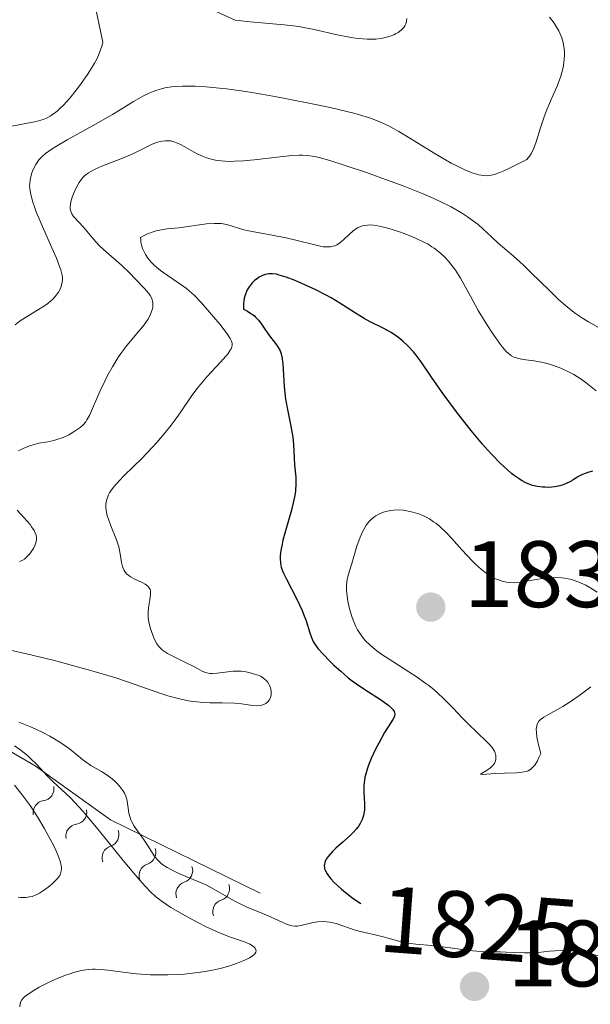
# Model space of a CAD drawing. Units: metres. Extents: x 680990 to 685523, y 4753559 to 4756648.
# Drawn here: x 682379 to 682439, y 4754662 to 4754766 of the extents above; entities that cross this region are included whole.
import ezdxf
from ezdxf.enums import TextEntityAlignment as Align

# ---------------------------------------------------------------- set-up
doc = ezdxf.new("R2010")
doc.units = ezdxf.units.M
doc.header["$MEASUREMENT"] = 0
for name, color, linetype, lineweight in [('Carátula', 7, 'Continuous', 0), ('Elementos auxiliares', 7, 'Continuous', 0), ('Relieve y altimetría', 7, 'Continuous', 0), ('Textos de rotulación', 7, 'Continuous', 0)]:
    doc.layers.add(name, color=color, linetype=linetype, lineweight=lineweight)
doc.styles.add('Style-arial', font='arial.shx', dxfattribs={"bigfont": 'arialbig.shx'})
doc.styles.add('Style-ariali', font='ariali.shx', dxfattribs={"bigfont": 'arialibig.shx'})

# ---------------------------------------------------------------- blocks, each defined once
blk = doc.blocks.new('5PATER')
at = {"layer": 'Relieve y altimetría', "linetype": 'Continuous', "lineweight": 0}
h = blk.add_hatch(color=250, dxfattribs=at)
edge = h.paths.add_edge_path()
edge.add_ellipse((0, 0), major_axis=(-1.1, -1.11), ratio=0.999422, start_angle=0, end_angle=360)

msp = doc.modelspace()

# ---------------------------------------------------------------- linework, layer by layer
at = {"layer": 'Carátula', "color": 7, "linetype": 'Continuous', "lineweight": 0}
msp.add_3dface([(681069.82, 4753559.31), (685523.22, 4753678.69), (685443.64, 4756647.64), (680990.24, 4756528.26)], dxfattribs=at)
at = {"layer": 'Elementos auxiliares', "color": 250, "linetype": 'Continuous', "lineweight": 0}
msp.add_3dface([(681942.92, 4753976.49), (685343.97, 4754067.66), (685281.34, 4756381.07), (681881.45, 4756289.9)], dxfattribs=at)
at = {"layer": 'Relieve y altimetría', "color": 36, "linetype": 'Continuous', "lineweight": 0, "flags": 128}
for points, elevation in [([(682385.67, 4754771.79), (682387.35, 4754763.87), (682387.26, 4754763.56), (682387.07, 4754762.98), (682386.73, 4754762.16), (682386.46, 4754761.64), (682386.26, 4754761.29), (682385.8, 4754760.56), (682384.97, 4754759.39), (682384.52, 4754758.8), (682383.83, 4754757.95), (682383.15, 4754757.2), (682382.82, 4754756.87), (682382.51, 4754756.59), (682382.31, 4754756.43), (682381.93, 4754756.15), (682381.74, 4754756.03), (682381.37, 4754755.83), (682381.01, 4754755.68), (682380.76, 4754755.59), (682380.24, 4754755.45), (682377.5, 4754754.93)], 1805), ([(682419.67, 4754766.39), (682419.65, 4754766.12), (682419.61, 4754765.94), (682419.57, 4754765.83), (682419.46, 4754765.61), (682419.35, 4754765.45), (682419.08, 4754765.17), (682418.74, 4754764.91), (682418.48, 4754764.76), (682418.3, 4754764.67), (682417.9, 4754764.52), (682417.26, 4754764.34), (682416.91, 4754764.27), (682416.36, 4754764.21), (682415.77, 4754764.19), (682415.46, 4754764.2), (682414.48, 4754764.27), (682413.95, 4754764.35), (682413.41, 4754764.44), (682412.27, 4754764.68), (682409.82, 4754765.23), (682408.55, 4754765.48), (682407.91, 4754765.58), (682406.63, 4754765.73), (682403, 4754766.05), (682401.43, 4754766.23), (682397.07, 4754768.21)], 1805), ([(682434.84, 4754766.56), (682435.34, 4754765.89), (682435.56, 4754765.56), (682435.83, 4754765.08), (682436.05, 4754764.59), (682436.15, 4754764.34), (682436.29, 4754763.85), (682436.34, 4754763.6), (682436.4, 4754763.22), (682436.43, 4754762.82)], 1810), ([(682436.43, 4754762.82), (682436.43, 4754762.56), (682436.4, 4754762.02), (682436.28, 4754761.2), (682436.15, 4754760.65), (682436.05, 4754760.29), (682435.81, 4754759.59), (682435.66, 4754759.2), (682435.32, 4754758.44), (682434.83, 4754757.38), (682434.58, 4754756.8), (682434.23, 4754755.85), (682433.89, 4754754.78), (682433.43, 4754753.3), (682433.17, 4754752.62), (682432.88, 4754752.02), (682432.72, 4754751.76), (682432.45, 4754751.43), (682430.6, 4754750.51), (682429.93, 4754750.2), (682429.56, 4754750.04), (682428.96, 4754749.82), (682428.51, 4754749.71), (682428.27, 4754749.68), (682427.82, 4754749.71), (682427.34, 4754749.8), (682427.07, 4754749.87), (682426.62, 4754750.01), (682425.85, 4754750.32), (682424.92, 4754750.77), (682424.39, 4754751.05), (682422.58, 4754752.1), (682420, 4754753.69), (682418.83, 4754754.39), (682417.93, 4754754.9), (682417.51, 4754755.11), (682416.88, 4754755.4), (682415.9, 4754755.78), (682415.35, 4754755.96), (682414.05, 4754756.33), (682411.53, 4754756.93), (682409.6, 4754757.35), (682406.92, 4754757.88), (682405.62, 4754758.13), (682403.19, 4754758.54), (682402.07, 4754758.71), (682400.5, 4754758.92), (682399.76, 4754759), (682398.35, 4754759.13), (682397.17, 4754759.21), (682396.61, 4754759.22), (682395.81, 4754759.22), (682395.03, 4754759.18), (682394.66, 4754759.14), (682393.94, 4754759.02), (682393.59, 4754758.94), (682393.08, 4754758.8), (682392.58, 4754758.62), (682392.26, 4754758.48), (682391.61, 4754758.16), (682390.62, 4754757.59), (682389.18, 4754756.69), (682388.36, 4754756.2), (682386.3, 4754755.02), (682383.55, 4754753.5), (682382.43, 4754752.84), (682381.97, 4754752.56), (682381.26, 4754752.05), (682380.78, 4754751.63), (682380.54, 4754751.37), (682380.42, 4754751.21), (682380.22, 4754750.9), (682379.95, 4754750.37), (682379.81, 4754750), (682379.73, 4754749.75), (682379.62, 4754749.23), (682379.57, 4754748.86), (682379.56, 4754748.65), (682379.57, 4754748.31), (682379.67, 4754747.69), (682379.9, 4754746.89), (682380.06, 4754746.4), (682380.27, 4754745.86), (682380.78, 4754744.63), (682381.92, 4754742.04), (682382.4, 4754740.93), (682382.75, 4754740.06), (682382.87, 4754739.7), (682383.01, 4754739.12), (682383.05, 4754738.8), (682383.05, 4754738.6), (682383, 4754738.22), (682382.88, 4754737.84), (682382.8, 4754737.64), (682382.64, 4754737.34), (682382.42, 4754737.03), (682382.29, 4754736.87), (682381.98, 4754736.55), (682381.8, 4754736.39), (682381.48, 4754736.14), (682381.13, 4754735.89)], 1810), ([(682440.07, 4754733.58), (682439, 4754734.16), (682438.45, 4754734.49), (682437.62, 4754735.06), (682436.74, 4754735.75), (682436.28, 4754736.14), (682435.8, 4754736.56), (682434.83, 4754737.49), (682432.91, 4754739.39), (682432.05, 4754740.22), (682430.98, 4754741.19), (682429.85, 4754742.13), (682429.37, 4754742.54), (682428.68, 4754743.19), (682427.75, 4754744.07), (682427.25, 4754744.5), (682426.52, 4754745.06), (682426.13, 4754745.34), (682425.48, 4754745.75), (682424.38, 4754746.38), (682423.23, 4754746.96), (682422.56, 4754747.27), (682421.41, 4754747.77), (682419.28, 4754748.62), (682416.63, 4754749.59), (682415.39, 4754750.03), (682413.01, 4754750.83), (682411.5, 4754751.3), (682410.34, 4754751.63), (682409.87, 4754751.74), (682409.59, 4754751.79), (682409.06, 4754751.86), (682408.56, 4754751.89), (682408.22, 4754751.89), (682407.46, 4754751.84), (682405.87, 4754751.66), (682403.45, 4754751.38), (682402.29, 4754751.28), (682401.36, 4754751.23), (682400.94, 4754751.22), (682400.34, 4754751.23), (682399.51, 4754751.32), (682399, 4754751.42), (682398.75, 4754751.48), (682398.38, 4754751.6), (682398.01, 4754751.74), (682397.31, 4754752.07), (682396.05, 4754752.76), (682395.53, 4754753.05), (682395.3, 4754753.16), (682394.9, 4754753.31), (682394.56, 4754753.39), (682394.36, 4754753.41), (682394, 4754753.41), (682393.65, 4754753.38), (682393.46, 4754753.35), (682393.16, 4754753.27), (682392.6, 4754753.05), (682391.88, 4754752.7), (682390.67, 4754752.1), (682389.95, 4754751.78), (682388.78, 4754751.3), (682387.25, 4754750.71), (682386.59, 4754750.43), (682386.06, 4754750.16), (682385.83, 4754750.02), (682385.44, 4754749.73), (682385.22, 4754749.51), (682385.09, 4754749.35), (682384.83, 4754748.99), (682384.56, 4754748.5), (682384.24, 4754747.79), (682384.1, 4754747.43), (682383.95, 4754746.92), (682383.91, 4754746.69), (682383.88, 4754746.48), (682383.88, 4754746.13), (682383.96, 4754745.83), (682384.03, 4754745.66), (682384.24, 4754745.36), (682385.34, 4754744.19), (682385.83, 4754743.59), (682386.61, 4754742.68), (682387.04, 4754742.22), (682387.73, 4754741.57), (682388.77, 4754740.68)], 1815), ([(682424.11, 4754740.62), (682423.71, 4754741.05), (682423.29, 4754741.45), (682423.07, 4754741.63), (682422.59, 4754741.99), (682422.34, 4754742.16), (682421.93, 4754742.41), (682421.49, 4754742.65), (682420.54, 4754743.1), (682419.55, 4754743.5), (682418.89, 4754743.74), (682417.64, 4754744.13), (682416.92, 4754744.32), (682416.59, 4754744.38), (682416.13, 4754744.45), (682415.7, 4754744.47), (682415.5, 4754744.46), (682415.12, 4754744.41), (682414.94, 4754744.37), (682414.68, 4754744.28), (682414.44, 4754744.15), (682413.97, 4754743.83), (682413.53, 4754743.45), (682412.99, 4754742.94), (682412.74, 4754742.71), (682412.41, 4754742.46), (682412.24, 4754742.36), (682411.98, 4754742.24), (682411.71, 4754742.17), (682411.56, 4754742.14), (682411.24, 4754742.13), (682411.06, 4754742.13), (682410.78, 4754742.16), (682410.46, 4754742.22), (682409.74, 4754742.38), (682408, 4754742.83), (682406.98, 4754743.07), (682405.34, 4754743.39), (682403.23, 4754743.77), (682402.35, 4754743.96), (682400.53, 4754744.53), (682399.94, 4754744.62), (682399.6, 4754744.64), (682399.22, 4754744.64), (682398.36, 4754744.57), (682395.43, 4754744.17), (682394.19, 4754744.04), (682393.59, 4754743.95), (682393, 4754743.83), (682392.7, 4754743.75), (682392.11, 4754743.54), (682391.81, 4754743.4), (682391.35, 4754743.15), (682391.37, 4754742.8), (682391.39, 4754742.63), (682391.45, 4754742.36), (682391.58, 4754741.95), (682391.76, 4754741.54), (682391.88, 4754741.33), (682392.14, 4754740.93), (682392.3, 4754740.73), (682392.56, 4754740.44), (682392.84, 4754740.15), (682393.49, 4754739.62), (682394.18, 4754739.12), (682395.52, 4754738.23), (682396.24, 4754737.72), (682396.56, 4754737.45), (682397.04, 4754737.02), (682397.84, 4754736.2), (682399.13, 4754734.72), (682399.78, 4754733.93), (682400.58, 4754732.89), (682400.89, 4754732.41), (682401, 4754732.2), (682401.09, 4754731.92), (682401.1, 4754731.65), (682401.07, 4754731.51), (682400.98, 4754731.3), (682400.9, 4754731.15), (682400.67, 4754730.82), (682400.43, 4754730.53), (682399.84, 4754729.88), (682398.39, 4754728.33), (682397.68, 4754727.49), (682397.34, 4754727.07), (682396.73, 4754726.23), (682395.56, 4754724.51), (682394.94, 4754723.63), (682394.6, 4754723.19), (682393.88, 4754722.28), (682393.1, 4754721.37), (682392.56, 4754720.78), (682391.46, 4754719.63), (682390.62, 4754718.81), (682389.58, 4754717.8), (682389.11, 4754717.32), (682388.51, 4754716.64), (682388.26, 4754716.32), (682388.06, 4754716.01), (682387.95, 4754715.8)], 1820), ([(682388.77, 4754740.68), (682389.33, 4754740.18), (682390.22, 4754739.33), (682390.8, 4754738.75), (682391.79, 4754737.7), (682392.23, 4754737.17), (682392.39, 4754736.96), (682392.55, 4754736.65), (682392.6, 4754736.51), (682392.66, 4754736.2), (682392.67, 4754735.89), (682392.65, 4754735.72), (682392.59, 4754735.44), (682392.43, 4754734.98), (682392.15, 4754734.46), (682391.96, 4754734.17), (682391.73, 4754733.87), (682391.19, 4754733.2), (682389.91, 4754731.66), (682389.26, 4754730.8), (682388.95, 4754730.35), (682388.37, 4754729.41), (682387.85, 4754728.48), (682387.54, 4754727.88), (682387.01, 4754726.76), (682385.92, 4754724.23), (682385.66, 4754723.75), (682385.52, 4754723.54), (682385.26, 4754723.24), (682384.93, 4754722.94), (682384.73, 4754722.8), (682384.09, 4754722.38), (682383.72, 4754722.18), (682383.11, 4754721.9), (682382.47, 4754721.66), (682382.14, 4754721.57), (682381.48, 4754721.43), (682380.55, 4754721.27), (682380.07, 4754721.16), (682379.55, 4754721.01), (682379.29, 4754720.91), (682378.87, 4754720.73), (682378.36, 4754720.46)], 1815), ([(682439.82, 4754726.84), (682438.75, 4754727.7), (682438.21, 4754728.09), (682437.44, 4754728.58), (682436.95, 4754728.84), (682436.04, 4754729.26), (682435.18, 4754729.58), (682434.73, 4754729.72), (682434, 4754729.89), (682433.17, 4754730.02), (682432.06, 4754730.18), (682431.57, 4754730.28), (682431.2, 4754730.38), (682431.04, 4754730.44), (682430.8, 4754730.57), (682430.44, 4754730.83), (682430.25, 4754731.02), (682429.83, 4754731.5), (682429.51, 4754731.92), (682428.77, 4754732.96), (682428.17, 4754733.88), (682427.27, 4754735.37), (682426.43, 4754736.89), (682425.37, 4754738.8), (682424.84, 4754739.65), (682424.36, 4754740.32), (682424.11, 4754740.62)], 1820), ([(682381.13, 4754735.89), (682380.31, 4754735.38), (682379.13, 4754734.65), (682378.55, 4754734.27), (682378.01, 4754733.86)], 1810), ([(682387.95, 4754715.8), (682387.79, 4754715.4), (682387.73, 4754715.2), (682387.67, 4754714.8), (682387.66, 4754714.4), (682387.69, 4754714.12), (682387.82, 4754713.55), (682387.93, 4754713.22), (682388.2, 4754712.51), (682388.79, 4754711.02), (682389.03, 4754710.27), (682389.17, 4754709.53), (682389.33, 4754708.62), (682389.43, 4754708.2), (682389.58, 4754707.83), (682389.68, 4754707.66), (682389.87, 4754707.42), (682390.1, 4754707.22), (682390.28, 4754707.1), (682390.67, 4754706.89), (682391.08, 4754706.69), (682391.61, 4754706.44), (682391.85, 4754706.31), (682392.14, 4754706.08), (682392.25, 4754705.96), (682392.36, 4754705.74), (682392.4, 4754705.59), (682392.42, 4754705.24), (682392.35, 4754704.66), (682392.19, 4754703.8), (682392.15, 4754703.34), (682392.15, 4754702.98), (682392.17, 4754702.75), (682392.23, 4754702.28), (682392.4, 4754701.6), (682392.54, 4754701.17), (682392.85, 4754700.43), (682393.05, 4754700.04), (682393.15, 4754699.87), (682393.32, 4754699.65), (682393.62, 4754699.35), (682393.79, 4754699.21), (682394.23, 4754698.94), (682395.08, 4754698.5), (682396.36, 4754697.89), (682396.94, 4754697.6), (682397.4, 4754697.34), (682397.92, 4754697.06), (682398.16, 4754696.95), (682398.54, 4754696.84), (682398.75, 4754696.82), (682398.98, 4754696.81), (682399.49, 4754696.85), (682400.64, 4754697.01), (682401.22, 4754697.07), (682401.5, 4754697.07), (682402.05, 4754697.05), (682402.56, 4754696.98), (682402.89, 4754696.92), (682403.47, 4754696.76), (682403.97, 4754696.59), (682404.19, 4754696.48), (682404.48, 4754696.3), (682404.73, 4754696.08), (682404.84, 4754695.94), (682405.01, 4754695.68), (682405.08, 4754695.53), (682405.17, 4754695.29), (682405.25, 4754694.93), (682405.25, 4754694.56), (682405.22, 4754694.39), (682405.18, 4754694.24), (682405.03, 4754693.97), (682404.88, 4754693.79), (682404.69, 4754693.64), (682404.59, 4754693.58), (682404.35, 4754693.48), (682404.22, 4754693.44), (682404.02, 4754693.4), (682403.79, 4754693.39), (682403.3, 4754693.43), (682402.08, 4754693.6), (682401.33, 4754693.67), (682400.03, 4754693.7), (682398.73, 4754693.71), (682398.05, 4754693.74), (682396.98, 4754693.84), (682396.44, 4754693.93), (682395.34, 4754694.16), (682394.24, 4754694.46), (682393.51, 4754694.69), (682392.09, 4754695.17), (682389.96, 4754695.93), (682388.73, 4754696.34), (682386.44, 4754697.04), (682383.48, 4754697.85), (682382.06, 4754698.22), (682379.23, 4754698.9), (682377.34, 4754699.33)], 1820), ([(682378.24, 4754714.16), (682378.98, 4754713.36), (682379.3, 4754713), (682379.6, 4754712.63), (682379.77, 4754712.41), (682380.03, 4754712.02), (682380.12, 4754711.84), (682380.25, 4754711.52), (682380.3, 4754711.23), (682380.3, 4754711.05), (682380.23, 4754710.7), (682380.16, 4754710.5), (682379.97, 4754710.11), (682379.72, 4754709.73), (682379.54, 4754709.49), (682379.16, 4754709.1), (682379.03, 4754708.98), (682378.76, 4754708.81), (682378.49, 4754708.7)], 1815), ([(682436.44, 4754706.95), (682436.17, 4754706.98), (682435.64, 4754707.01), (682434.85, 4754706.99), (682434.35, 4754706.95), (682433.42, 4754706.82), (682431.83, 4754706.53), (682431.16, 4754706.46), (682430.56, 4754706.48), (682430.26, 4754706.53), (682429.8, 4754706.64), (682429.33, 4754706.79), (682429.1, 4754706.89), (682428.68, 4754707.1), (682428.47, 4754707.22), (682428.14, 4754707.45), (682427.6, 4754707.87), (682426.99, 4754708.42), (682426.66, 4754708.76), (682425.53, 4754709.97), (682424.45, 4754711.16), (682423.91, 4754711.72), (682423.13, 4754712.46), (682422.76, 4754712.77), (682422.52, 4754712.94), (682422.07, 4754713.24), (682421.44, 4754713.58), (682421.05, 4754713.74), (682420.31, 4754713.96), (682419.63, 4754714.11), (682419.29, 4754714.16), (682418.78, 4754714.19), (682418.25, 4754714.16), (682417.98, 4754714.13), (682417.45, 4754714.03), (682417.18, 4754713.95), (682416.78, 4754713.79), (682416.37, 4754713.57), (682416.18, 4754713.44), (682415.8, 4754713.11), (682415.62, 4754712.92), (682415.36, 4754712.59), (682415.12, 4754712.2), (682414.98, 4754711.92), (682414.71, 4754711.31), (682414.36, 4754710.34), (682413.82, 4754708.52), (682413.43, 4754707.28), (682413.32, 4754706.77), (682413.26, 4754706.24), (682413.26, 4754705.94), (682413.27, 4754705.66), (682413.33, 4754705.02), (682413.41, 4754704.5), (682413.59, 4754703.69), (682413.83, 4754702.87), (682413.97, 4754702.47), (682414.26, 4754701.8), (682414.43, 4754701.47), (682414.73, 4754701), (682415.08, 4754700.53), (682415.29, 4754700.29), (682415.77, 4754699.82), (682416.04, 4754699.58), (682416.49, 4754699.22), (682417.01, 4754698.85), (682418.18, 4754698.08), (682419.9, 4754696.99), (682420.76, 4754696.42), (682421.6, 4754695.84), (682422, 4754695.54), (682422.57, 4754695.08), (682422.93, 4754694.76), (682423.6, 4754694.14), (682424.53, 4754693.21), (682425.63, 4754692.03), (682426.15, 4754691.5), (682427.26, 4754690.44), (682428.11, 4754689.64), (682428.46, 4754689.29), (682428.74, 4754688.95), (682428.86, 4754688.78), (682428.99, 4754688.55), (682429.06, 4754688.39), (682429.14, 4754688.09), (682429.15, 4754687.95), (682429.13, 4754687.68), (682429.06, 4754687.42), (682428.98, 4754687.26), (682428.75, 4754686.97), (682428.59, 4754686.82), (682428.23, 4754686.56), (682427.61, 4754686.21), (682427.49, 4754686.12), (682427.69, 4754686.09), (682429.09, 4754686.19), (682430.05, 4754686.23), (682431.33, 4754686.28), (682431.9, 4754686.34), (682432.35, 4754686.42), (682432.56, 4754686.49)], 1830), ([(682439.91, 4754705.46), (682439.13, 4754705.96), (682438.69, 4754706.2), (682437.98, 4754706.53), (682437.48, 4754706.71), (682437.22, 4754706.79), (682436.83, 4754706.88), (682436.44, 4754706.95)], 1830), ([(682432.56, 4754686.49), (682432.85, 4754686.66), (682433.13, 4754686.92), (682433.27, 4754687.09), (682433.55, 4754687.54), (682433.69, 4754687.83), (682433.92, 4754688.33), (682433.67, 4754689.24), (682433.56, 4754689.75), (682433.5, 4754690.05), (682433.45, 4754690.57), (682433.44, 4754690.89), (682433.46, 4754691.08), (682433.52, 4754691.39), (682433.57, 4754691.52), (682433.7, 4754691.74), (682433.86, 4754691.91), (682433.98, 4754692.01), (682434.24, 4754692.18), (682434.99, 4754692.6), (682436.25, 4754693.32), (682437.04, 4754693.82), (682437.95, 4754694.45), (682439.25, 4754695.4)], 1830), ([(682378.42, 4754691.65), (682379.65, 4754691.15), (682380.22, 4754690.9)], 1820), ([(682380.22, 4754690.9), (682381.02, 4754690.53), (682381.72, 4754690.16), (682382.14, 4754689.92), (682382.88, 4754689.46), (682383.79, 4754688.8), (682384.75, 4754688.03), (682385.17, 4754687.69), (682385.48, 4754687.46), (682386.08, 4754687.05), (682387.2, 4754686.39), (682387.69, 4754686.08), (682388.33, 4754685.61), (682388.69, 4754685.29), (682388.91, 4754685.08), (682389.27, 4754684.68), (682389.54, 4754684.29), (682389.65, 4754684.1), (682389.78, 4754683.8), (682389.92, 4754683.28), (682390.12, 4754681.98), (682390.24, 4754681.51), (682390.32, 4754681.28), (682390.43, 4754681.06), (682390.68, 4754680.61), (682391.66, 4754679.23), (682392.16, 4754678.46), (682392.82, 4754677.45), (682393.16, 4754677.01), (682393.5, 4754676.67), (682393.72, 4754676.49), (682394.18, 4754676.21), (682394.86, 4754675.86), (682395.3, 4754675.65), (682396.11, 4754675.29), (682398.4, 4754674.33), (682399.57, 4754673.64), (682401.39, 4754672.63), (682402.66, 4754672), (682403.29, 4754671.73), (682404.26, 4754671.35), (682405.24, 4754670.93), (682406.41, 4754670.4), (682406.89, 4754670.2), (682407.29, 4754670.06), (682407.46, 4754670.02), (682407.8, 4754669.98), (682408.03, 4754669.99), (682408.54, 4754670.08), (682409.57, 4754670.33), (682410.18, 4754670.43), (682410.83, 4754670.46), (682411.16, 4754670.45), (682411.49, 4754670.4), (682412.16, 4754670.24), (682414.19, 4754669.55), (682415.19, 4754669.29), (682416.45, 4754669.02), (682417.03, 4754668.89), (682417.83, 4754668.66), (682418.93, 4754668.34), (682419.55, 4754668.21), (682420.64, 4754668.07), (682422.31, 4754667.92), (682423.2, 4754667.83), (682424.54, 4754667.65), (682426.28, 4754667.4), (682427.1, 4754667.31), (682428.23, 4754667.24), (682429.59, 4754667.23), (682430.22, 4754667.22), (682431.1, 4754667.18), (682432.23, 4754667.13), (682432.79, 4754667.13), (682433.65, 4754667.19), (682434.84, 4754667.32), (682435.44, 4754667.37), (682436.26, 4754667.4), (682436.68, 4754667.4), (682437.3, 4754667.36), (682438.24, 4754667.25), (682439.17, 4754667.05), (682440.41, 4754666.74)], 1820), ([(682377.95, 4754689.14), (682378.53, 4754688.75), (682379.12, 4754688.29), (682379.41, 4754688.03), (682379.7, 4754687.76), (682380.28, 4754687.18), (682381.43, 4754685.96), (682382, 4754685.39), (682382.57, 4754684.85), (682383.42, 4754684.07), (682383.91, 4754683.6), (682384.76, 4754682.7), (682385.26, 4754682.15), (682385.8, 4754681.52), (682386.99, 4754680.08), (682389.5, 4754676.96), (682390.63, 4754675.59), (682391.48, 4754674.6), (682391.87, 4754674.18), (682392.42, 4754673.62), (682392.95, 4754673.13), (682393.23, 4754672.91), (682393.65, 4754672.59), (682394.59, 4754671.95), (682395.13, 4754671.63), (682396.3, 4754670.96), (682397.53, 4754670.32), (682398.33, 4754669.92), (682399.75, 4754669.26), (682400.92, 4754668.8), (682401.97, 4754668.45), (682402.41, 4754668.3), (682402.99, 4754668.05), (682403.25, 4754667.89), (682403.45, 4754667.73), (682403.53, 4754667.64), (682403.63, 4754667.45), (682403.64, 4754667.35), (682403.6, 4754667.2), (682403.5, 4754667.04)], 1815), ([(682377.96, 4754684.97), (682378.78, 4754683.93), (682379.6, 4754682.8), (682380, 4754682.2), (682380.39, 4754681.6), (682381.12, 4754680.39), (682381.76, 4754679.22), (682382.13, 4754678.5), (682382.34, 4754678.05), (682382.67, 4754677.26), (682382.84, 4754676.77), (682382.89, 4754676.56), (682382.94, 4754676.28), (682382.96, 4754676.11), (682382.93, 4754675.81), (682382.85, 4754675.54), (682382.76, 4754675.37), (682382.51, 4754675.04), (682382.35, 4754674.86), (682381.98, 4754674.49), (682381.66, 4754674.22), (682381.14, 4754673.82), (682380.6, 4754673.48), (682380.33, 4754673.34), (682379.82, 4754673.14)], 1810), ([(682379.82, 4754673.14), (682379.56, 4754673.08), (682379.2, 4754673.03), (682379.02, 4754673.02), (682378.63, 4754673.03), (682378.35, 4754673.06)], 1810), ([(682403.5, 4754667.04), (682403.4, 4754666.93), (682403.11, 4754666.71), (682402.93, 4754666.6), (682402.5, 4754666.38), (682402, 4754666.17), (682401.63, 4754666.03), (682400.84, 4754665.76), (682399.97, 4754665.52), (682399.52, 4754665.41), (682398.82, 4754665.26), (682397.73, 4754665.07), (682396.6, 4754664.93), (682396.02, 4754664.88), (682395.44, 4754664.83), (682394.26, 4754664.79), (682393.11, 4754664.79), (682392.36, 4754664.81), (682390.94, 4754664.91), (682389.52, 4754665.08), (682387.89, 4754665.3), (682387.16, 4754665.38), (682386.53, 4754665.41), (682386.23, 4754665.4), (682385.77, 4754665.37), (682385.04, 4754665.26), (682384.26, 4754665.06), (682383.84, 4754664.92), (682383.39, 4754664.76), (682382.43, 4754664.37), (682381.79, 4754664.09), (682380.58, 4754663.48), (682379.82, 4754663.05), (682379.25, 4754662.66), (682379.03, 4754662.48), (682378.92, 4754662.36), (682378.73, 4754662.13), (682378.6, 4754661.89), (682378.55, 4754661.74), (682378.52, 4754661.4)], 1815)]:
    msp.add_lwpolyline(points, dxfattribs=dict(at, elevation=elevation))
at = {"layer": 'Relieve y altimetría', "color": 36, "linetype": 'Continuous', "lineweight": 30, "elevation": 1825, "flags": 128}
for points in [[(682436.18, 4754716.82), (682435.93, 4754716.75), (682435.4, 4754716.64), (682434.79, 4754716.59), (682434.37, 4754716.6), (682434.1, 4754716.61), (682433.56, 4754716.68), (682433.03, 4754716.79), (682432.76, 4754716.88), (682432.34, 4754717.06), (682431.86, 4754717.32), (682431.6, 4754717.48), (682431.09, 4754717.85), (682430.81, 4754718.07), (682430.36, 4754718.45), (682429.59, 4754719.17), (682428.72, 4754720.07), (682428.24, 4754720.59), (682427.73, 4754721.18), (682426.65, 4754722.46), (682425.55, 4754723.85), (682424.83, 4754724.77), (682423.53, 4754726.53), (682422.38, 4754728.19), (682421.19, 4754729.93), (682420.65, 4754730.65), (682420.38, 4754730.98), (682419.81, 4754731.59), (682419.23, 4754732.14), (682418.83, 4754732.47), (682418.56, 4754732.67), (682418.01, 4754733.03), (682417.7, 4754733.22), (682417.07, 4754733.55), (682415.78, 4754734.18), (682415.12, 4754734.53), (682414.1, 4754735.16), (682412.54, 4754736.17), (682411.62, 4754736.72), (682411.1, 4754737), (682410.01, 4754737.56), (682408.52, 4754738.26), (682407.8, 4754738.56), (682406.83, 4754738.93), (682406.11, 4754739.15), (682405.8, 4754739.23), (682405.37, 4754739.28), (682404.98, 4754739.28), (682404.79, 4754739.25), (682404.52, 4754739.18), (682404.34, 4754739.11), (682403.98, 4754738.91), (682403.65, 4754738.68), (682403.49, 4754738.55), (682403.24, 4754738.31), (682402.91, 4754737.89), (682402.71, 4754737.57), (682402.63, 4754737.39), (682402.51, 4754737.1), (682402.39, 4754736.68), (682402.35, 4754736.46), (682402.31, 4754736.1), (682402.31, 4754735.51), (682402.74, 4754735.3), (682402.99, 4754735.15), (682403.42, 4754734.84), (682403.59, 4754734.68), (682403.9, 4754734.36), (682404.14, 4754734.03), (682404.57, 4754733.38), (682405.06, 4754732.7), (682405.7, 4754731.88), (682405.96, 4754731.52), (682406.21, 4754731.09), (682406.29, 4754730.87), (682406.39, 4754730.49), (682406.48, 4754729.72), (682406.63, 4754727.32), (682406.78, 4754725.97), (682407.01, 4754724.69), (682407.35, 4754723.1), (682407.49, 4754722.32), (682407.54, 4754721.94), (682407.61, 4754721.16), (682407.69, 4754719.68), (682407.74, 4754718.99), (682407.86, 4754717.69), (682407.88, 4754717), (682407.83, 4754716.2), (682407.76, 4754715.74), (682407.66, 4754715.25), (682407.4, 4754714.17), (682406.77, 4754711.96), (682406.5, 4754710.99), (682406.4, 4754710.57), (682406.27, 4754709.88), (682406.21, 4754709.34), (682406.2, 4754709.04), (682406.23, 4754708.55), (682406.31, 4754708.13), (682406.38, 4754707.91)], [(682439.43, 4754718.3), (682438.91, 4754718.17), (682438.65, 4754718.08), (682438.19, 4754717.88), (682437.79, 4754717.66), (682437.32, 4754717.36), (682437.09, 4754717.22), (682436.55, 4754716.96), (682436.18, 4754716.82)], [(682406.38, 4754707.91), (682406.52, 4754707.55), (682406.86, 4754706.84), (682407.98, 4754704.71), (682408.54, 4754703.52), (682408.69, 4754703.13), (682408.96, 4754702.41), (682409.36, 4754701.15), (682409.54, 4754700.64), (682409.72, 4754700.23), (682409.82, 4754700.04), (682410.05, 4754699.69), (682410.25, 4754699.44), (682410.76, 4754698.87), (682411.48, 4754698.13), (682411.91, 4754697.71), (682412.64, 4754697.05), (682413.44, 4754696.37), (682413.87, 4754696.04), (682414.31, 4754695.72), (682415.21, 4754695.11), (682416.86, 4754694.04), (682417.5, 4754693.61), (682417.75, 4754693.41), (682418.11, 4754693.08), (682418.19, 4754692.98), (682418.31, 4754692.79), (682418.37, 4754692.62), (682418.39, 4754692.51), (682418.36, 4754692.3), (682418.32, 4754692.18), (682418.19, 4754691.92), (682417.68, 4754691.15), (682417.3, 4754690.54), (682416.68, 4754689.43), (682416.34, 4754688.79), (682415.87, 4754687.77), (682415.6, 4754687.08), (682415.48, 4754686.75), (682415.33, 4754686.26), (682415.22, 4754685.79), (682415.17, 4754685.49), (682415.11, 4754684.93), (682415.09, 4754684.18), (682415.17, 4754682.97), (682415.18, 4754682.73), (682415.16, 4754682.3), (682415.11, 4754681.94), (682415.06, 4754681.72), (682414.91, 4754681.3), (682414.7, 4754680.88), (682414.56, 4754680.65), (682414.28, 4754680.28), (682413.92, 4754679.88), (682413.7, 4754679.66), (682412.89, 4754678.94), (682412.11, 4754678.25), (682411.75, 4754677.9), (682411.3, 4754677.39), (682411.1, 4754677.1), (682411.03, 4754676.96), (682410.94, 4754676.75), (682410.9, 4754676.53), (682410.89, 4754676.42), (682410.91, 4754676.2), (682410.93, 4754676.08), (682410.99, 4754675.91), (682411.19, 4754675.53), (682411.33, 4754675.33), (682411.59, 4754675.01), (682411.91, 4754674.66), (682412.72, 4754673.92), (682413.65, 4754673.17), (682414.08, 4754672.85), (682414.79, 4754672.37)]]:
    msp.add_lwpolyline(points, dxfattribs=at)
at = {"layer": 'Relieve y altimetría', "color": 27, "linetype": 'Continuous', "lineweight": 0}
msp.add_polyline3d([(682285.99, 4754741.07, 1809.84), (682291.03, 4754719.24, 1810.79), (682291.93, 4754717.09, 1810.99), (682293.42, 4754715.42, 1811.36), (682295.4, 4754714.15, 1811.86), (682300.36, 4754712.5, 1813.1), (682311.11, 4754710.31, 1815.56), (682323.04, 4754706.98, 1817.74), (682339.77, 4754702.5, 1820.23), (682351.52, 4754698.95, 1821.37), (682356.22, 4754697.4, 1820.89), (682367.84, 4754693.12, 1818.13), (682374.68, 4754690.15, 1817.39), (682380.15, 4754687.02, 1818.16), (682388.17, 4754681.26, 1820.03), (682404.09, 4754673.47, 1821.28)], dxfattribs=at)
at = {"layer": 'Relieve y altimetría', "color": 27, "linetype": 'Continuous', "lineweight": 0, "extrusion": (0, 0, -1)}
for centre, start, end in [((-682380.86, 4754684.58, -1818.68), 169.3942, 261.9779), ((-682384.35, 4754682.08, -1819.49), 169.3942, 261.9779), ((-682387.77, 4754679.71, -1820.13), 159.7816, 252.3654), ((-682391.69, 4754677.79, -1820.43), 159.7816, 252.3654), ((-682395.61, 4754675.88, -1820.74), 159.7816, 252.3654), ((-682399.53, 4754673.96, -1821.04), 159.7816, 252.3654)]:
    msp.add_arc(centre, 1.29, start, end, dxfattribs=at)
at = {"layer": 'Relieve y altimetría', "color": 27, "linetype": 'Continuous', "lineweight": 0}
for centre, start, end in [((682381.21, 4754682.04, 1818.68), 97.6681, 190.9598), ((682384.7, 4754679.53, 1819.49), 97.6681, 190.9598), ((682388.55, 4754677.26, 1820.13), 107.2806, 200.5724), ((682392.47, 4754675.34, 1820.43), 107.2806, 200.5724), ((682396.39, 4754673.42, 1820.74), 107.2806, 200.5724), ((682400.31, 4754671.51, 1821.04), 107.2806, 200.5724)]:
    msp.add_arc(centre, 1.28, start, end, dxfattribs=at)

# ---------------------------------------------------------------- block references
at = {"layer": 'Relieve y altimetría', "color": 250, "linetype": 'Continuous', "lineweight": 0}
for p in [(682422.22, 4754703.87, 1833.1), (682426.87, 4754663.58, 1817.58)]:
    msp.add_blockref('5PATER', p, dxfattribs=at)

# ---------------------------------------------------------------- texts
at = {"layer": 'Textos de rotulación', "color": 250, "linetype": 'Continuous', "lineweight": 0, "style": 'Style-arial'}
for s, p in [('1833.10', (682425.72, 4754703.87, 1833.1)), ('1817.58', (682430.37, 4754663.58, 1817.58))]:
    msp.add_text(s, height=7, dxfattribs=at).set_placement(p)
at = {"layer": 'Textos de rotulación', "color": 27, "linetype": 'Continuous', "lineweight": 0, "style": 'Style-ariali'}
msp.add_text('1825', height=7, rotation=355.7321, dxfattribs=at).set_placement((682427.36, 4754670.01, 1825), align=Align.MIDDLE_CENTER)

doc.saveas('drawing.dxf')
